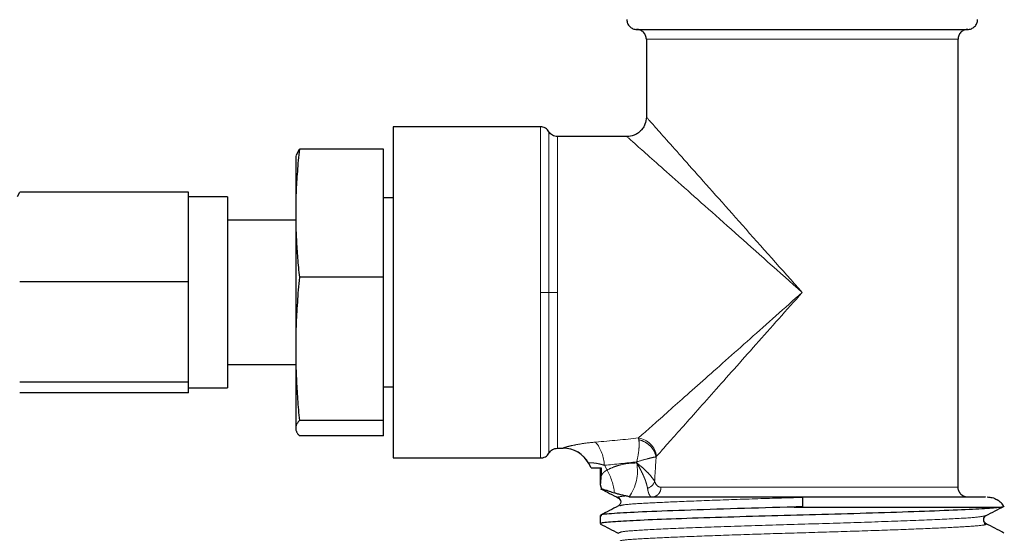
# Model space of a CAD drawing. Units: millimetres. Extents: x 11 to 403, y 25 to 287.
# Drawn here: x 170 to 182, y 265 to 272 of the extents above; entities that cross this region are included whole.
import ezdxf

# ---------------------------------------------------------------- set-up
doc = ezdxf.new("R2010")
doc.units = ezdxf.units.MM
doc.linetypes.add('PHANTOM', pattern=[12.7, 6.35, -1.27, 1.27, -1.27, 1.27, -1.27])

msp = doc.modelspace()

# ---------------------------------------------------------------- linework, layer by layer
at = {"color": 7, "linetype": 'Continuous', "lineweight": 25}
for p, q in [((177.46, 271.487), (181.71, 271.487)), ((177.585, 271.362), (177.585, 270.362)), ((181.585, 265.612), (181.585, 271.362)), ((176.226, 270.237), (174.335, 270.237)), ((174.335, 270.237), (174.335, 265.987)), ((177.335, 270.112), (176.443, 270.112)), ((173.093, 269.87), (173.132, 269.951)), ((174.21, 269.951), (173.132, 269.951)), ((174.21, 268.306), (174.21, 269.951)), ((173.085, 269.862), (173.085, 269.129)), ((169.515, 269.342), (169.543, 269.399)), ((171.71, 269.399), (169.543, 269.399)), ((171.71, 268.824), (171.71, 269.399)), ((172.21, 269.337), (171.71, 269.337)), ((172.21, 269.337), (172.21, 266.887)), ((174.335, 269.324), (174.21, 269.324)), ((173.085, 269.037), (172.21, 269.037)), ((173.085, 269.129), (173.085, 267.387)), ((171.71, 268.248), (171.71, 268.824)), ((174.21, 268.306), (173.132, 268.306)), ((174.21, 266.467), (174.21, 268.306)), ((171.71, 268.248), (169.543, 268.248)), ((171.71, 267.604), (171.71, 268.248)), ((171.71, 266.961), (171.71, 267.604)), ((173.085, 267.387), (173.085, 266.37)), ((172.21, 267.187), (173.085, 267.187)), ((171.71, 266.961), (169.543, 266.961)), ((171.71, 266.892), (171.71, 266.961)), ((171.71, 266.824), (171.71, 266.892)), ((171.71, 266.887), (172.21, 266.887)), ((174.21, 266.899), (174.335, 266.899)), ((171.71, 266.824), (169.543, 266.824)), ((173.085, 266.37), (173.085, 266.362)), ((174.21, 266.467), (173.132, 266.467)), ((174.21, 266.272), (174.21, 266.467)), ((174.21, 266.272), (173.132, 266.272)), ((176.443, 266.112), (176.517, 266.112)), ((174.335, 265.987), (176.226, 265.987)), ((176.876, 265.862), (176.845, 265.918)), ((176.991, 265.862), (176.991, 265.643)), ((176.991, 265.648), (177.01, 265.587)), ((176.992, 265.645), (176.991, 265.647)), ((181.941, 265.487), (181.942, 265.487)), ((179.483, 265.358), (182.132, 265.358)), ((176.991, 265.247), (176.991, 265.145))]:
    msp.add_line(p, q, dxfattribs=at)
at = {"color": 8, "linetype": 'PHANTOM', "lineweight": 18}
for p, q in [((181.585, 271.362), (177.585, 271.362)), ((176.226, 270.237), (176.226, 268.112)), ((176.335, 268.112), (176.335, 270.174)), ((176.443, 270.112), (176.443, 268.112)), ((176.226, 268.112), (176.226, 265.987)), ((176.335, 266.049), (176.335, 268.112)), ((176.443, 268.112), (176.443, 266.112)), ((177.047, 265.893), (177.08, 265.832)), ((177.461, 265.923), (177.462, 265.938)), ((177.772, 265.612), (181.585, 265.612))]:
    msp.add_line(p, q, dxfattribs=at)
for centre, radius, start, end in [((177.444, 265.971), 0.275, 8.1166, 81.8834), ((176.516, 265.738), 0.375, 28.7745, 90.0413), ((176.523, 265.866), 0.524, 2.9331, 38.3572), ((176.912, 265.819), 0.559, 323.873, 10.7435), ((176.414, 265.452), 0.767, 6.4585, 29.7137), ((176.646, 265.503), 0.374, 13.6901, 22.3427), ((177.56, 265.731), 0.139, 286.6749, 341.0869)]:
    msp.add_arc(centre, radius, start, end, dxfattribs=at)
at = {"color": 7, "linetype": 'Continuous', "lineweight": 25}
msp.add_arc((176.517, 265.737), 0.375, 28.7677, 90, dxfattribs=at)
for points, knots in [([(177.335, 271.612), (177.335, 271.597), (177.337, 271.581), (177.35, 271.55), (177.359, 271.535), (177.383, 271.511), (177.398, 271.502), (177.429, 271.489), (177.445, 271.487), (177.46, 271.487)], [0, 0, 0, 0, 0.25, 0.25, 0.5, 0.5, 0.75, 0.75, 1, 1, 1, 1]), ([(181.71, 271.487), (181.724, 271.487), (181.74, 271.489), (181.771, 271.502), (181.786, 271.511), (181.81, 271.535), (181.82, 271.55), (181.832, 271.581), (181.835, 271.597), (181.835, 271.612)], [0, 0, 0, 0, 0.25, 0.25, 0.5, 0.5, 0.75, 0.75, 1, 1, 1, 1]), ([(177.585, 271.362), (177.585, 271.376), (177.582, 271.392), (177.57, 271.423), (177.56, 271.438), (177.536, 271.462), (177.521, 271.472), (177.49, 271.484), (177.474, 271.487), (177.46, 271.487)], [0, 0, 0, 0, 0.25, 0.25, 0.5, 0.5, 0.75, 0.75, 1, 1, 1, 1]), ([(181.71, 271.487), (181.695, 271.487), (181.679, 271.484), (181.648, 271.472), (181.633, 271.462), (181.609, 271.438), (181.6, 271.423), (181.587, 271.392), (181.585, 271.376), (181.585, 271.362)], [0, 0, 0, 0, 0.25, 0.25, 0.5, 0.5, 0.75, 0.75, 1, 1, 1, 1]), ([(177.585, 270.362), (177.581, 270.33), (177.576, 270.282), (177.545, 270.224), (177.513, 270.184), (177.473, 270.151), (177.414, 270.12), (177.366, 270.115), (177.335, 270.112)], [0, 0, 0, 0, 0.239454, 0.3683555, 0.5000007, 0.6316326, 0.7605385, 1, 1, 1, 1]), ([(176.335, 270.174), (176.329, 270.183), (176.316, 270.201), (176.29, 270.221), (176.259, 270.234), (176.237, 270.236), (176.226, 270.237)], [0, 0, 0, 0, 0.245683, 0.500009, 0.754347, 1, 1, 1, 1]), ([(176.443, 270.112), (176.432, 270.112), (176.41, 270.114), (176.38, 270.127), (176.353, 270.147), (176.341, 270.165), (176.335, 270.174)], [0, 0, 0, 0, 0.24568, 0.499989, 0.754337, 1, 1, 1, 1]), ([(173.132, 269.951), (173.127, 269.902), (173.117, 269.807), (173.106, 269.665), (173.096, 269.526), (173.09, 269.391), (173.085, 269.259), (173.085, 269.172), (173.085, 269.129)], [0, 0, 0, 0, 0.176975, 0.349782, 0.518452, 0.68302, 0.843523, 1, 1, 1, 1]), ([(173.085, 269.129), (173.085, 269.092), (173.085, 269.018), (173.088, 268.905), (173.093, 268.79), (173.1, 268.672), (173.109, 268.553), (173.119, 268.43), (173.128, 268.348), (173.132, 268.306)], [0, 0, 0, 0, 0.133878, 0.270709, 0.410519, 0.553331, 0.699168, 0.848051, 1, 1, 1, 1]), ([(173.132, 268.306), (173.127, 268.252), (173.117, 268.145), (173.106, 267.986), (173.096, 267.831), (173.09, 267.68), (173.085, 267.532), (173.085, 267.435), (173.085, 267.387)], [0, 0, 0, 0, 0.176975, 0.349782, 0.518452, 0.68302, 0.843523, 1, 1, 1, 1]), ([(173.085, 267.387), (173.085, 267.346), (173.085, 267.263), (173.088, 267.137), (173.093, 267.008), (173.1, 266.877), (173.109, 266.742), (173.119, 266.606), (173.128, 266.514), (173.132, 266.467)], [0, 0, 0, 0, 0.133878, 0.270709, 0.410519, 0.553331, 0.699168, 0.848051, 1, 1, 1, 1]), ([(173.132, 266.467), (173.127, 266.461), (173.117, 266.45), (173.106, 266.433), (173.096, 266.417), (173.09, 266.401), (173.085, 266.385), (173.085, 266.375), (173.085, 266.37)], [0, 0, 0, 0, 0.176975, 0.349782, 0.518452, 0.68302, 0.843523, 1, 1, 1, 1]), ([(173.085, 266.37), (173.085, 266.365), (173.085, 266.357), (173.088, 266.343), (173.093, 266.33), (173.1, 266.316), (173.109, 266.302), (173.119, 266.287), (173.128, 266.277), (173.132, 266.272)], [0, 0, 0, 0, 0.133878, 0.270709, 0.410519, 0.553331, 0.699168, 0.848051, 1, 1, 1, 1]), ([(176.335, 266.049), (176.341, 266.058), (176.353, 266.076), (176.38, 266.096), (176.41, 266.109), (176.432, 266.111), (176.443, 266.112)], [0, 0, 0, 0, 0.245644, 0.499994, 0.754317, 1, 1, 1, 1]), ([(176.226, 265.987), (176.237, 265.987), (176.259, 265.989), (176.29, 266.002), (176.316, 266.022), (176.329, 266.04), (176.335, 266.049)], [0, 0, 0, 0, 0.24565, 0.499996, 0.75432, 1, 1, 1, 1]), ([(176.876, 265.862), (176.876, 265.862), (176.887, 265.862), (176.934, 265.862), (176.968, 265.862), (177.007, 265.862)], [0, 0, 0, 0, 0.5, 0.5, 1, 1, 1, 1]), ([(177.007, 265.862), (177.006, 265.851), (177.005, 265.83), (177.004, 265.8), (177.003, 265.773), (177.002, 265.757), (177.001, 265.749)], [0, 0, 0, 0, 0.275866, 0.53422, 0.775442, 1, 1, 1, 1]), ([(177.001, 265.749), (177.001, 265.741), (177, 265.724), (176.998, 265.702), (176.997, 265.683), (176.995, 265.666), (176.994, 265.653), (176.993, 265.645), (176.992, 265.645), (176.992, 265.645)], [0, 0, 0, 0, 0.1560005, 0.3022689, 0.4401263, 0.5714143, 0.7272086, 0.8687827, 1, 1, 1, 1]), ([(181.622, 265.523), (181.616, 265.529), (181.605, 265.542), (181.589, 265.572), (181.586, 265.596), (181.585, 265.612)], [0, 0, 0, 0, 0.263255, 0.521102, 1, 1, 1, 1]), ([(176.998, 265.593), (177.036, 265.573), (177.114, 265.533), (177.191, 265.493), (177.229, 265.472)], [0, 0, 0, 0, 0.50002, 1, 1, 1, 1]), ([(177.009, 265.592), (177.01, 265.592), (177.01, 265.593), (177.014, 265.592), (177.024, 265.59), (177.042, 265.583), (177.068, 265.575), (177.103, 265.563), (177.14, 265.551), (177.164, 265.543), (177.176, 265.539)], [0, 0, 0, 0, 0.062637, 0.125012, 0.24974, 0.348302, 0.499585, 0.699694, 0.852873, 1, 1, 1, 1]), ([(177.03, 265.577), (177.027, 265.578), (177.022, 265.581), (177.016, 265.584), (177.012, 265.586), (177.011, 265.587), (177.011, 265.587)], [0, 0, 0, 0, 0.265876, 0.498125, 0.753982, 1, 1, 1, 1]), ([(177.32, 265.5), (177.303, 265.504), (177.27, 265.511), (177.223, 265.524), (177.191, 265.534), (177.176, 265.539)], [0, 0, 0, 0, 0.366671, 0.700072, 1, 1, 1, 1]), ([(177.227, 265.474), (177.234, 265.469), (177.248, 265.458), (177.26, 265.423), (177.248, 265.387), (177.234, 265.377), (177.227, 265.372)], [0, 0, 0, 0, 0.247129, 0.500005, 0.752879, 1, 1, 1, 1]), ([(177.363, 265.49), (177.356, 265.492), (177.343, 265.495), (177.328, 265.498), (177.32, 265.5)], [0, 0, 0, 0, 0.534032, 1, 1, 1, 1]), ([(177.363, 265.49), (177.367, 265.489), (177.376, 265.487), (177.385, 265.487), (177.389, 265.487)], [0, 0, 0, 0, 0.477699, 1, 1, 1, 1]), ([(177.389, 265.487), (177.399, 265.487), (177.419, 265.487), (177.452, 265.487), (177.486, 265.487), (177.523, 265.487), (177.563, 265.487), (177.604, 265.487), (177.647, 265.487), (177.693, 265.487), (177.76, 265.487), (177.854, 265.487), (177.979, 265.487), (178.113, 265.487), (178.255, 265.487), (178.404, 265.487), (178.56, 265.487), (178.722, 265.487), (178.877, 265.487), (179.024, 265.487), (179.162, 265.487), (179.301, 265.487), (179.443, 265.487), (179.538, 265.487), (179.586, 265.487)], [0, 0, 0, 0, 0.028114, 0.056073, 0.083906, 0.111641, 0.139307, 0.166933, 0.194548, 0.222182, 0.249863, 0.312327, 0.374996, 0.43759, 0.500124, 0.562517, 0.625064, 0.687492, 0.749984, 0.799725, 0.849435, 0.899277, 0.949412, 1, 1, 1, 1]), ([(179.586, 265.487), (179.586, 265.486), (179.586, 265.486), (179.586, 265.482), (179.587, 265.476), (179.587, 265.466), (179.587, 265.452), (179.588, 265.435), (179.588, 265.414), (179.589, 265.389), (179.59, 265.371), (179.59, 265.362)], [0, 0, 0, 0, 0.090167, 0.186641, 0.289243, 0.397618, 0.511214, 0.629277, 0.750857, 0.874842, 1, 1, 1, 1]), ([(179.586, 265.487), (179.777, 265.487), (180.182, 265.487), (180.778, 265.487), (181.326, 265.487), (181.733, 265.487), (181.947, 265.487), (181.939, 265.487), (181.936, 265.487)], [0, 0, 0, 0, 0.153962, 0.325643, 0.511137, 0.7037, 0.894892, 1, 1, 1, 1]), ([(181.622, 265.523), (181.628, 265.517), (181.641, 265.506), (181.671, 265.491), (181.695, 265.488), (181.711, 265.487)], [0, 0, 0, 0, 0.263615, 0.521573, 1, 1, 1, 1]), ([(181.958, 265.487), (181.98, 265.485), (182.025, 265.483), (182.065, 265.463), (182.086, 265.452)], [0, 0, 0, 0, 0.4908, 1, 1, 1, 1]), ([(177.227, 265.372), (177.188, 265.352), (177.111, 265.312), (177.034, 265.271), (176.995, 265.251)], [0, 0, 0, 0, 0.499947, 1, 1, 1, 1]), ([(179.483, 265.358), (179.236, 265.351), (178.735, 265.337), (178.058, 265.315), (177.509, 265.294), (177.148, 265.275), (176.978, 265.259), (177.008, 265.249), (177.014, 265.247)], [0, 0, 0, 0, 0.187163, 0.37967, 0.569435, 0.752619, 0.942681, 1, 1, 1, 1]), ([(177.013, 265.145), (177.009, 265.149), (176.997, 265.158), (177.164, 265.174), (177.487, 265.191), (177.955, 265.21), (178.536, 265.229), (179.182, 265.248), (179.847, 265.265), (180.5, 265.284), (181.101, 265.303), (181.592, 265.323), (181.96, 265.339), (182.074, 265.351), (182.132, 265.358)], [0, 0, 0, 0, 0.045478, 0.132815, 0.217164, 0.304383, 0.393266, 0.480828, 0.565216, 0.652186, 0.741045, 0.828815, 0.913296, 1, 1, 1, 1]), ([(181.944, 265.248), (181.983, 265.268), (182.06, 265.308), (182.137, 265.348), (182.176, 265.368)], [0, 0, 0, 0, 0.4999518, 1, 1, 1, 1]), ([(182.178, 265.358), (182.166, 265.376), (182.142, 265.414), (182.105, 265.44), (182.086, 265.452)], [0, 0, 0, 0, 0.491025, 1, 1, 1, 1]), ([(182.132, 265.358), (182.152, 265.361), (182.177, 265.364), (182.169, 265.368), (182.168, 265.369)], [0, 0, 0, 0, 0.782398, 1, 1, 1, 1]), ([(181.943, 265.145), (181.936, 265.15), (181.921, 265.16), (181.91, 265.196), (181.921, 265.232), (181.936, 265.242), (181.943, 265.247)], [0, 0, 0, 0, 0.247049, 0.500001, 0.752957, 1, 1, 1, 1]), ([(176.994, 265.142), (177.032, 265.122), (177.109, 265.081), (177.187, 265.041), (177.225, 265.021)], [0, 0, 0, 0, 0.500056, 1, 1, 1, 1]), ([(182.174, 265.024), (182.136, 265.045), (182.058, 265.085), (181.981, 265.125), (181.943, 265.145)], [0, 0, 0, 0, 0.500055, 1, 1, 1, 1])]:
    msp.add_open_spline(points, degree=3, knots=knots, dxfattribs=at)
at = {"color": 8, "linetype": 'PHANTOM', "lineweight": 18}
for points, knots in [([(179.585, 268.112), (179.323, 268.406), (179.061, 268.701), (178.577, 269.245), (178.356, 269.494), (177.985, 269.911), (177.837, 270.078), (177.637, 270.303), (177.585, 270.362), (177.585, 270.362)], [0, 0, 0, 0, 0.25, 0.25, 0.5, 0.5, 0.75, 0.75, 1, 1, 1, 1]), ([(177.335, 270.112), (177.335, 270.112), (177.393, 270.06), (177.619, 269.859), (177.785, 269.711), (178.202, 269.341), (178.452, 269.119), (178.996, 268.635), (179.29, 268.373), (179.585, 268.112)], [0, 0, 0, 0, 0.25, 0.25, 0.5, 0.5, 0.75, 0.75, 1, 1, 1, 1]), ([(176.335, 268.112), (176.324, 268.112), (176.308, 268.112), (176.27, 268.112), (176.247, 268.112), (176.226, 268.112)], [0, 0, 0, 0, 0.5, 0.5, 1, 1, 1, 1]), ([(176.335, 268.112), (176.345, 268.112), (176.361, 268.112), (176.4, 268.112), (176.422, 268.112), (176.443, 268.112)], [0, 0, 0, 0, 0.5, 0.5, 1, 1, 1, 1]), ([(179.585, 268.112), (179.359, 267.911), (179.133, 267.71), (178.701, 267.326), (178.495, 267.143), (178.123, 266.812), (177.956, 266.664), (177.677, 266.416), (177.564, 266.315), (177.483, 266.244)], [0, 0, 0, 0, 0.25, 0.25, 0.5, 0.5, 0.75, 0.75, 1, 1, 1, 1]), ([(177.717, 266.01), (177.788, 266.091), (177.889, 266.204), (178.137, 266.483), (178.285, 266.65), (178.616, 267.022), (178.799, 267.228), (179.183, 267.66), (179.384, 267.886), (179.585, 268.112)], [0, 0, 0, 0, 0.25, 0.25, 0.5, 0.5, 0.75, 0.75, 1, 1, 1, 1]), ([(176.934, 266.191), (176.872, 266.186), (176.815, 266.179), (176.711, 266.163), (176.665, 266.154), (176.609, 266.142), (176.593, 266.138), (176.564, 266.131), (176.552, 266.127), (176.524, 266.118), (176.515, 266.114), (176.516, 266.113)], [0, 0, 0, 0, 0.25, 0.25, 0.5, 0.5, 0.625, 0.625, 0.75, 0.75, 1, 1, 1, 1]), ([(177.488, 266.22), (177.491, 266.203), (177.493, 266.184), (177.493, 266.141), (177.491, 266.118), (177.484, 266.045), (177.475, 265.993), (177.462, 265.938)], [0, 0, 0, 0, 0.25, 0.25, 0.5, 0.5, 1, 1, 1, 1]), ([(177.71, 266.001), (177.706, 266.025), (177.698, 266.049), (177.672, 266.098), (177.655, 266.121), (177.613, 266.162), (177.589, 266.18), (177.539, 266.206), (177.513, 266.215), (177.488, 266.22)], [0, 0, 0, 0, 0.25, 0.25, 0.5, 0.5, 0.75, 0.75, 1, 1, 1, 1]), ([(177.462, 265.938), (177.514, 265.954), (177.562, 265.967), (177.626, 265.984), (177.647, 265.989), (177.682, 265.997), (177.698, 266), (177.71, 266.001)], [0, 0, 0, 0, 0.5, 0.5, 0.75, 0.75, 1, 1, 1, 1]), ([(176.858, 265.924), (176.856, 265.923), (176.851, 265.923), (176.847, 265.921), (176.844, 265.92), (176.845, 265.919), (176.845, 265.918)], [0, 0, 0, 0, 0.245859, 0.49395, 0.745074, 1, 1, 1, 1]), ([(177.047, 265.893), (177.038, 265.895), (177.02, 265.901), (176.994, 265.908), (176.97, 265.914), (176.948, 265.918), (176.923, 265.922), (176.898, 265.924), (176.874, 265.925), (176.863, 265.924), (176.858, 265.924)], [0, 0, 0, 0, 0.115767, 0.226889, 0.333722, 0.436663, 0.536159, 0.691051, 0.844959, 1, 1, 1, 1]), ([(177.08, 265.832), (177.108, 265.847), (177.153, 265.867), (177.199, 265.883), (177.231, 265.893), (177.247, 265.897), (177.327, 265.916), (177.393, 265.923), (177.461, 265.923)], [0, 0, 0, 0, 0.25, 0.375, 0.375, 0.5, 0.5, 1, 1, 1, 1]), ([(177.6, 265.598), (177.599, 265.605), (177.596, 265.619), (177.59, 265.642), (177.583, 265.668), (177.574, 265.695), (177.563, 265.725), (177.548, 265.759), (177.528, 265.803), (177.499, 265.859), (177.474, 265.9), (177.461, 265.923)], [0, 0, 0, 0, 0.075627, 0.154903, 0.237892, 0.324654, 0.41524, 0.509693, 0.635312, 0.798749, 1, 1, 1, 1]), ([(177.691, 265.686), (177.682, 265.704), (177.668, 265.723), (177.637, 265.762), (177.619, 265.783), (177.579, 265.823), (177.557, 265.843), (177.511, 265.884), (177.486, 265.904), (177.461, 265.923)], [0, 0, 0, 0, 0.25, 0.25, 0.5, 0.5, 0.75, 0.75, 1, 1, 1, 1]), ([(177.001, 265.749), (177.005, 265.755), (177.01, 265.766), (177.021, 265.782), (177.034, 265.799), (177.053, 265.817), (177.071, 265.827), (177.08, 265.832)], [0, 0, 0, 0, 0.20133, 0.371813, 0.511685, 0.769897, 1, 1, 1, 1]), ([(177.659, 265.487), (177.656, 265.487), (177.651, 265.487), (177.643, 265.491), (177.636, 265.497), (177.63, 265.504), (177.622, 265.517), (177.614, 265.535), (177.606, 265.564), (177.602, 265.587), (177.6, 265.598)], [0, 0, 0, 0, 0.108944, 0.213324, 0.313162, 0.408486, 0.499325, 0.672949, 0.839727, 1, 1, 1, 1]), ([(177.659, 265.487), (177.673, 265.487), (177.687, 265.489), (177.715, 265.502), (177.728, 265.511), (177.75, 265.535), (177.759, 265.55), (177.77, 265.581), (177.772, 265.597), (177.772, 265.612)], [0, 0, 0, 0, 0.25, 0.25, 0.5, 0.5, 0.75, 0.75, 1, 1, 1, 1]), ([(177.772, 265.612), (177.756, 265.612), (177.741, 265.617), (177.713, 265.641), (177.701, 265.66), (177.691, 265.686)], [0, 0, 0, 0, 0.5, 0.5, 1, 1, 1, 1]), ([(177.243, 265.473), (177.236, 265.474), (177.176, 265.483), (177.253, 265.492), (177.32, 265.5)], [0, 0, 0, 0, 0.121782, 1, 1, 1, 1]), ([(177.244, 265.372), (177.255, 265.377), (177.28, 265.388), (177.508, 265.405), (177.879, 265.422), (178.38, 265.443), (178.965, 265.463), (179.382, 265.475), (179.586, 265.481)], [0, 0, 0, 0, 0.1272734, 0.2997593, 0.4715547, 0.6496451, 0.8278639, 1, 1, 1, 1]), ([(177.225, 265.021), (177.236, 265.029), (177.257, 265.045), (177.579, 265.066), (178.08, 265.089), (178.739, 265.113), (179.476, 265.135), (180.223, 265.156), (180.913, 265.181), (181.463, 265.204), (181.843, 265.224), (181.908, 265.24), (181.941, 265.248)], [0, 0, 0, 0, 0.101943, 0.200114, 0.300089, 0.40252, 0.5023, 0.600624, 0.702816, 0.803992, 0.901586, 1, 1, 1, 1]), ([(177.248, 264.918), (177.25, 264.922), (177.255, 264.932), (177.44, 264.947), (177.776, 264.964), (178.25, 264.984), (178.82, 265.004), (179.437, 265.023), (180.061, 265.041), (180.658, 265.061), (181.183, 265.081), (181.591, 265.1), (181.853, 265.117), (181.968, 265.133), (181.932, 265.142), (181.922, 265.145)], [0, 0, 0, 0, 0.040582, 0.1244146, 0.2062907, 0.2914215, 0.3773517, 0.46104, 0.5429991, 0.6282202, 0.7141175, 0.7976583, 0.879713, 0.9650195, 1, 1, 1, 1])]:
    msp.add_open_spline(points, degree=3, knots=knots, dxfattribs=at)
for points in [[(177.483, 266.244), (177.309, 266.224), (177.126, 266.207), (176.934, 266.191)], [(177.483, 266.244), (177.485, 266.237), (177.486, 266.229), (177.488, 266.22)], [(176.517, 266.112), (176.517, 266.112), (176.516, 266.112), (176.516, 266.113)], [(177.691, 265.686), (177.697, 265.793), (177.704, 265.898), (177.71, 266.001)], [(177.717, 266.01), (177.714, 266.007), (177.712, 266.005), (177.71, 266.001)], [(177.462, 265.938), (177.326, 265.922), (177.187, 265.906), (177.047, 265.893)]]:
    msp.add_open_spline(points, degree=3, dxfattribs=at)
at = {"color": 7, "linetype": 'Continuous', "lineweight": 25}
for points in [[(176.845, 265.918), (176.845, 265.918), (176.845, 265.917), (176.845, 265.917)], [(177.011, 265.587), (177.01, 265.588), (177.01, 265.589), (177.009, 265.592)], [(179.59, 265.362), (179.554, 265.36), (179.518, 265.359), (179.483, 265.358)]]:
    msp.add_open_spline(points, degree=3, dxfattribs=at)

doc.saveas('drawing.dxf')
